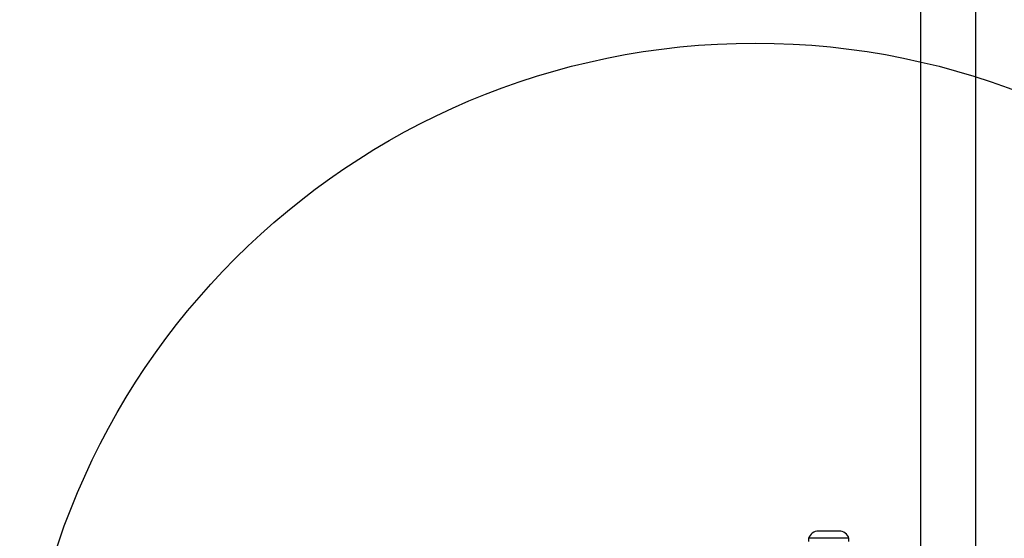
# Model space of a CAD drawing. Units: millimetres. Extents: x 15710 to 26620, y 23400 to 39395.
# Drawn here: x 20565 to 20833, y 31240 to 31381 of the extents above; entities that cross this region are included whole.
import ezdxf

# ---------------------------------------------------------------- set-up
doc = ezdxf.new("R2010")
doc.units = ezdxf.units.MM
doc.header["$LTSCALE"] = 200
doc.layers.add('OTWORY_MONTAŻOWE', color=1, linetype='Continuous')

msp = doc.modelspace()

# ---------------------------------------------------------------- linework, layer by layer
at = {"color": 7, "linetype": 'Continuous', "lineweight": 25}
for p, q in [((20810.22, 31223.95), (20810.22, 31388.86)), ((20825.22, 31223.95), (20825.22, 31388.86)), ((20779.72, 31240.04), (20779.72, 31239.17)), ((20785.22, 31240.04), (20779.72, 31240.04)), ((20785.22, 31242), (20782.42, 31242)), ((20788.02, 31242), (20785.22, 31242)), ((20790.72, 31240.04), (20785.22, 31240.04)), ((20790.72, 31239.17), (20790.72, 31240.04))]:
    msp.add_line(p, q, dxfattribs=at)
for centre, start, end in [((20782.42, 31239.16), 90, 162.0152), ((20788.02, 31239.16), 17.9848, 90)]:
    msp.add_arc(centre, 2.84, start, end, dxfattribs=at)
at = {"layer": 'OTWORY_MONTAŻOWE'}
msp.add_circle((20765.22, 31174.67), 200, dxfattribs=at)

doc.saveas('drawing.dxf')
